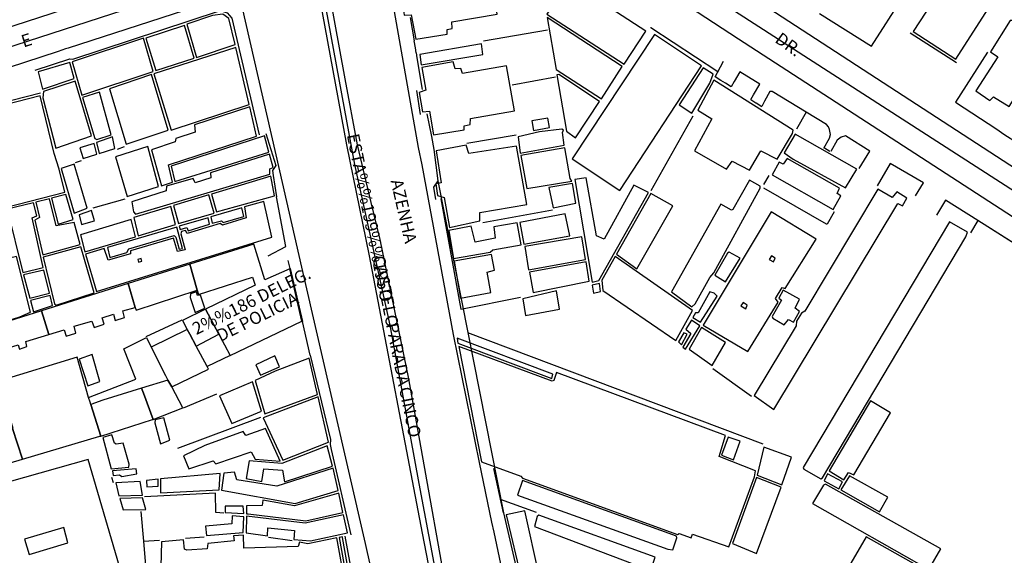
# Model space of a CAD drawing. Extents: x 178293 to 180714, y 1674274 to 1677052.
# Drawn here: x 179367 to 179566, y 1674366 to 1674475 of the extents above; entities that cross this region are included whole.
import ezdxf
from ezdxf.enums import TextEntityAlignment as Align

# ---------------------------------------------------------------- set-up
doc = ezdxf.new("R2010")
doc.units = 0
doc.header["$MEASUREMENT"] = 0
for name, color, linetype in [('IMAGEM', 7, 'CONTINUOUS'), ('V-CANTEIRO', 6, 'CONTINUOUS'), ('V-EDIFICACAO', 2, 'CONTINUOUS'), ('V-EDIFICACAO_IDENTIFICADA', 6, 'CONTINUOUS'), ('V-EIXO_DE_LOGRADOURO', 3, 'CONTINUOUS'), ('V-LOTE', 1, 'CONTINUOUS'), ('V-NOME_DOS_LOGRADOUROS', 7, 'CONTINUOUS'), ('V-QUADRA', 5, 'CONTINUOUS'), ('V-TESTADA', 6, 'CONTINUOUS')]:
    doc.layers.add(name, color=color, linetype=linetype)
picture_1 = doc.add_image_def('image1.jpg', size_in_pixel=(4028, 4629))

msp = doc.modelspace()

# ---------------------------------------------------------------- linework, layer by layer
at = {"layer": 'V-CANTEIRO'}
msp.add_lwpolyline([(179428.56, 1674486.31), (179432.86, 1674462.68), (179435.39, 1674449.31), (179438.15, 1674437.66), (179439.93, 1674430.19), (179445.71, 1674402.03), (179452.57, 1674363.5), (179453.84, 1674354.71), (179454.62, 1674350.59), (179455.35, 1674348.13), (179456.08, 1674345.68), (179455.83, 1674344.76), (179454.87, 1674344.47), (179454.68, 1674344.41), (179454.12, 1674344.74), (179453.49, 1674346.53), (179453.27, 1674347.59), (179451.05, 1674358.01), (179448.57, 1674370.87), (179437.88, 1674426.92), (179433.29, 1674449.31), (179426.69, 1674485.32)], dxfattribs=at)
at = {"layer": 'V-EDIFICACAO'}
for points in [[(179547.63, 1674472.23), (179556.21, 1674466.66), (179572.42, 1674491.98), (179564.07, 1674497.5), (179547.63, 1674472.23)], [(179453.21, 1674483.74), (179453.06, 1674484.75), (179451.45, 1674484.54), (179451.11, 1674485.37), (179444.86, 1674484.29), (179445.68, 1674479.84), (179444.37, 1674479.36), (179444.88, 1674475.52), (179446.24, 1674475.64), (179447.19, 1674470.67), (179453.54, 1674471.7), (179453.51, 1674472.63), (179454.55, 1674472.86), (179454.48, 1674474.17), (179463.64, 1674475.76), (179462.2, 1674485.1), (179453.21, 1674483.74)], [(179478.13, 1674482.42), (179473.63, 1674475.77), (179489.23, 1674465.61), (179493.6, 1674472.32), (179478.13, 1674482.42)], [(179406.14, 1674475.44), (179400.97, 1674473.69), (179402.95, 1674467.01), (179410.71, 1674469.63), (179409.46, 1674474.86), (179408.25, 1674475.73), (179406.14, 1674475.44)], [(179392.71, 1674470.9), (179394.7, 1674464.33), (179402.46, 1674466.83), (179400.54, 1674473.47), (179392.71, 1674470.9)], [(179473.7, 1674475.06), (179475.51, 1674464.53), (179484.67, 1674458.66), (179488.85, 1674465.16), (179473.7, 1674475.06)], [(179567.65, 1674474.47), (179567.17, 1674474.46), (179563.2, 1674468.1), (179564.67, 1674467.14), (179560.22, 1674460.26), (179563.09, 1674458.31), (179563.83, 1674459.06), (179566.95, 1674457.1), (179571.45, 1674464.12), (179570.33, 1674465.24), (179573.66, 1674470.49), (179567.65, 1674474.47)], [(179478.78, 1674446.49), (179488.36, 1674440.14), (179504.86, 1674465.27), (179495.37, 1674471.62), (179478.78, 1674446.49)], [(179377.8, 1674466.11), (179379.78, 1674459.39), (179394.2, 1674464.18), (179392.22, 1674470.89), (179377.8, 1674466.11)], [(179448.01, 1674467.6), (179448.26, 1674465.51), (179460.76, 1674467.58), (179460.48, 1674469.74), (179448.01, 1674467.6)], [(179394.33, 1674463.67), (179397.79, 1674452.32), (179413.58, 1674457.49), (179410.9, 1674469.03), (179394.33, 1674463.67)], [(179370.95, 1674464.07), (179371.85, 1674460.57), (179378.26, 1674462.71), (179377.37, 1674465.98), (179370.95, 1674464.07)], [(179455.12, 1674464.72), (179454.74, 1674466.08), (179448.39, 1674464.98), (179449.24, 1674460.4), (179447.91, 1674459.92), (179448.55, 1674455.98), (179449.94, 1674456.11), (179450.77, 1674451.39), (179456.95, 1674452.38), (179456.94, 1674453.21), (179458.16, 1674453.43), (179458.22, 1674454.67), (179467.12, 1674456.2), (179465.49, 1674465.28), (179456.6, 1674463.76), (179456.28, 1674464.76), (179455.12, 1674464.72)], [(179385.37, 1674460.63), (179388.7, 1674449.48), (179397.24, 1674452.27), (179393.82, 1674463.52), (179385.37, 1674460.63)], [(179476.04, 1674463.56), (179475.69, 1674463.46), (179477.65, 1674452.1), (179479.45, 1674450.76), (179484.28, 1674458.1), (179476.04, 1674463.56)], [(179500.37, 1674457.39), (179502.9, 1674455.73), (179506.53, 1674461.81), (179507.22, 1674463.65), (179505.22, 1674464.9), (179500.37, 1674457.39)], [(179372.03, 1674460.14), (179371.9, 1674458.82), (179374.55, 1674448.68), (179381.74, 1674451.17), (179378.46, 1674462.21), (179372.03, 1674460.14)], [(179507.38, 1674462.44), (179504.11, 1674456.36), (179506.96, 1674454.56), (179503.43, 1674448.13), (179509.93, 1674444.41), (179511.07, 1674446.06), (179514.57, 1674444.19), (179516.88, 1674448.13), (179520.14, 1674446.45), (179523.24, 1674451.66), (179523.36, 1674452.33), (179507.38, 1674462.44)], [(179359.54, 1674456.22), (179364.61, 1674436.76), (179376.35, 1674439.79), (179375.21, 1674444.44), (179374.18, 1674447.61), (179371.35, 1674459.21), (179359.54, 1674456.22)], [(179379.9, 1674458.88), (179382.42, 1674450.63), (179382.82, 1674450.44), (179385.72, 1674451.39), (179383.37, 1674459.97), (179379.9, 1674458.88)], [(179402.53, 1674453.39), (179402.64, 1674451.9), (179398.74, 1674450.62), (179398.6, 1674449.93), (179393.87, 1674448.34), (179395.84, 1674441.07), (179398.09, 1674441.81), (179397.28, 1674445.3), (179415.07, 1674451.11), (179413.7, 1674457.02), (179402.53, 1674453.39)], [(179470.61, 1674454.16), (179470.93, 1674452.25), (179474.16, 1674452.84), (179473.83, 1674454.7), (179470.61, 1674454.16)], [(179472.14, 1674451.95), (179467.86, 1674450.96), (179468.25, 1674447.66), (179477.13, 1674449.24), (179476.79, 1674451.81), (179477, 1674452.28), (179476.69, 1674452.53), (179472.14, 1674451.95)], [(179523.75, 1674451.51), (179521.59, 1674447.75), (179523.35, 1674446.45), (179533.93, 1674440.62), (179536.21, 1674444.4), (179523.75, 1674451.51)], [(179379.36, 1674448.74), (179380.06, 1674446.55), (179382.82, 1674447.44), (179382.24, 1674449.63), (179379.36, 1674448.74)], [(179382.74, 1674449.82), (179383.31, 1674447.6), (179386.43, 1674448.62), (179385.97, 1674450.97), (179382.74, 1674449.82)], [(179397.81, 1674445.01), (179398.58, 1674441.9), (179417.55, 1674447.89), (179416.66, 1674451.13), (179397.81, 1674445.01)], [(179386.56, 1674446.89), (179388.92, 1674438.9), (179395.29, 1674440.91), (179393.12, 1674448.98), (179386.56, 1674446.89)], [(179396.87, 1674440.96), (179396.84, 1674440.05), (179389.88, 1674437.84), (179390.2, 1674435.78), (179390.63, 1674435.3), (179417.74, 1674443.39), (179417.7, 1674444.46), (179418.43, 1674444.73), (179417.67, 1674447.43), (179405.73, 1674443.67), (179405.83, 1674442.66), (179402.69, 1674441.67), (179402.26, 1674442.54), (179396.87, 1674440.96)], [(179457.93, 1674447.57), (179457.35, 1674449.25), (179451.32, 1674448.1), (179452.3, 1674441.67), (179451.26, 1674441.46), (179451.58, 1674439.1), (179452.91, 1674438.73), (179453.97, 1674432.66), (179460.13, 1674433.96), (179460.13, 1674435.64), (179469.64, 1674437.25), (179467.5, 1674449.08), (179457.93, 1674447.57)], [(179468.37, 1674447.16), (179469.62, 1674440.5), (179478.72, 1674441.99), (179478.35, 1674442.57), (179477.28, 1674448.71), (179468.37, 1674447.16)], [(179378.26, 1674445.45), (179375.63, 1674444.56), (179378.22, 1674435.52), (179380.88, 1674436.52), (179378.26, 1674445.45)], [(179522.17, 1674446.57), (179521.36, 1674445.46), (179520.54, 1674445.86), (179519.15, 1674443.31), (179531.43, 1674436.29), (179533.01, 1674439.02), (179532.24, 1674439.51), (179532.74, 1674440.58), (179522.17, 1674446.57)], [(179405.94, 1674439.36), (179406.96, 1674435.78), (179418.65, 1674439.01), (179417.93, 1674443), (179405.94, 1674439.36)], [(179474.05, 1674440.69), (179474.91, 1674436.64), (179479.48, 1674437.53), (179478.85, 1674441.52), (179474.05, 1674440.69)], [(179483.65, 1674430.93), (179481.56, 1674442.66), (179479.29, 1674442.36), (179482.81, 1674421.59), (179484.17, 1674421.96), (179494.14, 1674439.74), (179491.2, 1674441.22), (179485.19, 1674430.3), (179483.65, 1674430.93)], [(179498.81, 1674419.67), (179502.95, 1674416.62), (179503.61, 1674417.23), (179506.52, 1674422.5), (179507.34, 1674423.45), (179516.74, 1674440.56), (179516.73, 1674440.99), (179514.55, 1674442.17), (179511.19, 1674436.25), (179510.9, 1674436.16), (179508.79, 1674437.33), (179498.81, 1674419.67)], [(179487.69, 1674427.22), (179491.85, 1674424.3), (179499.05, 1674437.02), (179494.64, 1674439.5), (179487.69, 1674427.22)], [(179525.72, 1674415.73), (179525.04, 1674415.33), (179524.08, 1674413.71), (179523.97, 1674412.78), (179515.51, 1674398.69), (179519.46, 1674395.84), (179544.49, 1674437.49), (179545.45, 1674437.02), (179546.35, 1674438.54), (179544.31, 1674439.81), (179543.39, 1674438.68), (179540.46, 1674440.36), (179525.72, 1674415.73)], [(179369.74, 1674434.59), (179370.69, 1674434.96), (179370, 1674437.61), (179364.73, 1674436.31), (179367.89, 1674423.51), (179371.96, 1674424.56), (179369.74, 1674434.59)], [(179374.61, 1674432.98), (179373.25, 1674438.43), (179370.5, 1674437.76), (179371.23, 1674434.69), (179370.28, 1674434.14), (179371.88, 1674427.11), (179379.44, 1674429.18), (179378.23, 1674433.63), (179374.61, 1674432.98)], [(179373.69, 1674438.59), (179375.03, 1674433.29), (179378.04, 1674434.23), (179376.54, 1674439.3), (179373.69, 1674438.59)], [(179385.13, 1674426.02), (179384.31, 1674428.37), (179380.51, 1674427.24), (179382.74, 1674419.68), (179418.17, 1674430.71), (179416.51, 1674437.89), (179412.62, 1674436.82), (179412.97, 1674434.57), (179408.15, 1674433.13), (179407.72, 1674433.44), (179401.02, 1674431.44), (179400.69, 1674432.01), (179399.92, 1674431.81), (179399.79, 1674431.38), (179400.61, 1674428.1), (179399.09, 1674427.76), (179398.3, 1674430.51), (179389.6, 1674427.9), (179389.58, 1674427.33), (179385.13, 1674426.02)], [(179398.28, 1674437.06), (179399.28, 1674433.42), (179406.47, 1674435.53), (179405.44, 1674439.21), (179398.28, 1674437.06)], [(179379.26, 1674435.22), (179379.74, 1674433.26), (179382.35, 1674433.98), (179381.71, 1674436.09), (179379.26, 1674435.22)], [(179390.26, 1674434.66), (179391.16, 1674430.96), (179398.72, 1674433.23), (179397.76, 1674436.91), (179390.26, 1674434.66)], [(179405.82, 1674434.78), (179406.07, 1674433.52), (179407.96, 1674434.01), (179408.32, 1674433.67), (179412.5, 1674434.89), (179412.11, 1674436.63), (179405.82, 1674434.78)], [(179468.18, 1674433.68), (179469.02, 1674429.28), (179478.3, 1674430.93), (179477.38, 1674435.42), (179468.18, 1674433.68)], [(179505.18, 1674412.91), (179514.2, 1674407.57), (179520.37, 1674417.58), (179519.81, 1674418.29), (179521.18, 1674420.53), (179521.79, 1674420.29), (179528.02, 1674430.3), (179518.91, 1674435.8), (179505.18, 1674412.91)], [(179360.63, 1674431.62), (179360.05, 1674431.47), (179359.1, 1674434.52), (179357.66, 1674434.17), (179359.18, 1674427.63), (179355.24, 1674426.53), (179359.55, 1674412.19), (179367.29, 1674414.58), (179369.45, 1674415.53), (179366.57, 1674426.8), (179362.27, 1674425.77), (179361.03, 1674431.04), (179360.63, 1674431.62)], [(179379.51, 1674431.15), (179380.38, 1674427.72), (179390.64, 1674430.77), (179389.76, 1674434.24), (179379.51, 1674431.15)], [(179399.44, 1674432.9), (179399.64, 1674432.23), (179400.99, 1674432.61), (179401.24, 1674431.98), (179405.58, 1674433.29), (179405.26, 1674434.62), (179399.44, 1674432.9)], [(179453.9, 1674432.04), (179454.81, 1674426.34), (179462.18, 1674427.65), (179462.74, 1674428.09), (179468.46, 1674429.16), (179467.68, 1674433.6), (179462.96, 1674432.77), (179463.23, 1674430.45), (179459.18, 1674429.69), (179458.35, 1674432.93), (179453.9, 1674432.04)], [(179525.39, 1674384.13), (179525.51, 1674383.8), (179528.96, 1674381.88), (179529.3, 1674382.02), (179558.23, 1674430.72), (179558.54, 1674431.66), (179554.9, 1674433.76), (179525.39, 1674384.13)], [(179384.95, 1674428.6), (179385.42, 1674426.57), (179388.9, 1674427.59), (179389.25, 1674428.31), (179398.39, 1674431.02), (179398.76, 1674430.66), (179399.44, 1674428.23), (179400.13, 1674428.41), (179398.97, 1674432.71), (179384.95, 1674428.6)], [(179469.18, 1674428.8), (179469.97, 1674424.05), (179481.46, 1674426.16), (179480.7, 1674430.78), (179469.18, 1674428.8)], [(179372, 1674426.67), (179374.26, 1674417.24), (179374.59, 1674416.97), (179382.25, 1674419.45), (179379.57, 1674428.75), (179372, 1674426.67)], [(179510.47, 1674427.62), (179510.09, 1674427.47), (179507.57, 1674422.98), (179509.74, 1674421.63), (179512.66, 1674426.41), (179510.47, 1674427.62)], [(179391.12, 1674426.2), (179391.19, 1674425.61), (179391.9, 1674425.83), (179391.77, 1674426.4), (179391.12, 1674426.2)], [(179454.92, 1674425.82), (179456.2, 1674418.38), (179462.34, 1674419.53), (179461.62, 1674423.59), (179463.07, 1674423.99), (179462.5, 1674427.15), (179454.92, 1674425.82)], [(179470.12, 1674423.58), (179470.89, 1674419.52), (179482.18, 1674421.82), (179481.61, 1674425.7), (179470.12, 1674423.58)], [(179487.43, 1674426.78), (179484.72, 1674422.02), (179484.98, 1674419.92), (179499.69, 1674409.8), (179503.04, 1674415.87), (179487.43, 1674426.78)], [(179519.01, 1674426.89), (179518.54, 1674426.18), (179519.38, 1674425.71), (179519.77, 1674426.41), (179519.01, 1674426.89)], [(179368.01, 1674423.04), (179369.28, 1674418.34), (179373.26, 1674419.36), (179372.14, 1674424), (179368.01, 1674423.04)], [(179401.72, 1674419.23), (179401.64, 1674418.47), (179402.68, 1674415.48), (179404.6, 1674416.36), (179403.76, 1674418.93), (179403.16, 1674418.89), (179402.92, 1674419.63), (179401.72, 1674419.23)], [(179468.79, 1674418.21), (179469.36, 1674414.87), (179476.23, 1674416.15), (179475.6, 1674419.85), (179468.79, 1674418.21)], [(179482.81, 1674421), (179483.07, 1674419.4), (179484.49, 1674419.72), (179484.3, 1674421.35), (179482.81, 1674421)], [(179504.21, 1674415.38), (179503.65, 1674415.4), (179503.11, 1674414.48), (179504.69, 1674413.5), (179508.04, 1674418.73), (179507.4, 1674419.35), (179506.55, 1674419.61), (179504.21, 1674415.38)], [(179521.34, 1674419.99), (179520.48, 1674418.38), (179521.04, 1674417.94), (179519.14, 1674414.66), (179519.27, 1674414.3), (179521.56, 1674412.96), (179522.4, 1674414.06), (179523.43, 1674413.53), (179524.68, 1674415.64), (179523.79, 1674416.34), (179524.67, 1674418.13), (179521.34, 1674419.99)], [(179369.43, 1674417.86), (179370.02, 1674415.6), (179373.84, 1674416.86), (179373.38, 1674418.88), (179369.43, 1674417.86)], [(179513.28, 1674417.5), (179512.81, 1674416.79), (179513.83, 1674416.18), (179514.12, 1674416.96), (179513.28, 1674417.5)], [(179502.82, 1674413.92), (179501.68, 1674412.09), (179502.69, 1674411.25), (179501.13, 1674408.44), (179501.65, 1674408.05), (179504.5, 1674412.8), (179502.82, 1674413.92)], [(179504.87, 1674412.41), (179502.35, 1674408.06), (179506.99, 1674404.74), (179509.73, 1674409.41), (179504.87, 1674412.41)], [(179455.53, 1674410.26), (179455.67, 1674409.26), (179474.68, 1674402.15), (179474.85, 1674403), (179455.53, 1674410.26)], [(179500.24, 1674409.56), (179500.82, 1674408.91), (179501.95, 1674411.05), (179501.29, 1674411.35), (179500.24, 1674409.56)], [(179475.61, 1674403.35), (179475.05, 1674401.71), (179474.72, 1674401.61), (179455.91, 1674408.58), (179460.45, 1674385.29), (179468.38, 1674382.42), (179468.76, 1674381.98), (179500.03, 1674370.63), (179500.36, 1674370.78), (179502.77, 1674369.93), (179503.05, 1674370.66), (179510.39, 1674368.09), (179515.56, 1674382.25), (179515.76, 1674383.49), (179508.42, 1674386.39), (179509.73, 1674390.61), (179475.61, 1674403.35)], [(179379.23, 1674406.05), (179380.98, 1674400.66), (179383.41, 1674401.54), (179381.87, 1674406.98), (179379.23, 1674406.05)], [(179418.78, 1674403.61), (179414.8, 1674401.69), (179416.71, 1674394.98), (179427.35, 1674398.9), (179425.66, 1674406.21), (179418.78, 1674403.61)], [(179414.93, 1674404.86), (179415.82, 1674402.82), (179419.69, 1674404.49), (179418.73, 1674406.73), (179414.93, 1674404.86)], [(179407.57, 1674398.6), (179410.06, 1674393.04), (179416.03, 1674395.51), (179414.25, 1674401.43), (179407.57, 1674398.6)], [(179416.39, 1674394.21), (179420.39, 1674385.61), (179429.58, 1674389.24), (179427.47, 1674398.41), (179416.39, 1674394.21)], [(179530.65, 1674383.44), (179533.58, 1674381.66), (179534.53, 1674383.15), (179535.64, 1674382.68), (179543.03, 1674395.17), (179539.01, 1674397.59), (179530.65, 1674383.44)], [(179394.59, 1674393.76), (179394.49, 1674393.17), (179395.67, 1674388.93), (179397.53, 1674389.64), (179396.31, 1674394.17), (179394.59, 1674393.76)], [(179404.6, 1674388.6), (179400.33, 1674386.53), (179401.38, 1674383.89), (179406.32, 1674385.51), (179406.85, 1674384.88), (179413.94, 1674387.32), (179414.79, 1674385.84), (179419.82, 1674385.45), (179416.88, 1674392.01), (179412.9, 1674390.62), (179412.37, 1674391.44), (179404.6, 1674388.6)], [(179386.7, 1674388.85), (179386.37, 1674389.09), (179385.87, 1674390.77), (179384.05, 1674390.19), (179385.7, 1674383.87), (179389.29, 1674384.24), (179389.36, 1674384.81), (179388.11, 1674389.08), (179386.7, 1674388.85)], [(179510.25, 1674390.28), (179508.94, 1674386.61), (179511.34, 1674385.71), (179512.69, 1674389.45), (179510.25, 1674390.28)], [(179420.13, 1674384.98), (179413.53, 1674385.48), (179412.95, 1674381.89), (179416.12, 1674381.34), (179416.49, 1674383.88), (179420.3, 1674383.63), (179420.72, 1674381.25), (179430.35, 1674384.43), (179429.33, 1674388.54), (179420.13, 1674384.98)], [(179517.48, 1674388.23), (179516.11, 1674382.58), (179521.1, 1674380.67), (179523.05, 1674386.24), (179517.48, 1674388.23)], [(179336.27, 1674373.08), (179339.29, 1674364.24), (179347.16, 1674366.55), (179351, 1674354.86), (179352.86, 1674355.17), (179353.19, 1674354.41), (179358.63, 1674355.96), (179360.02, 1674351.64), (179388.5, 1674360.22), (179381.03, 1674385.76), (179336.27, 1674373.08)], [(179385.98, 1674383.44), (179386.1, 1674382.55), (179387.38, 1674382.65), (179387.84, 1674382.33), (179390.89, 1674382.89), (179390.73, 1674383.88), (179385.98, 1674383.44)], [(179419.13, 1674380.36), (179411.09, 1674381.66), (179410.6, 1674383.21), (179408.46, 1674383.02), (179408.01, 1674379.57), (179422.88, 1674376.85), (179431.52, 1674379.47), (179430.49, 1674383.98), (179419.13, 1674380.36)], [(179392.87, 1674381.49), (179392.9, 1674380.26), (179395.17, 1674380.39), (179395.19, 1674381.8), (179392.87, 1674381.49)], [(179395.68, 1674381.83), (179395.68, 1674379.03), (179407.51, 1674379.65), (179407.68, 1674382.93), (179395.68, 1674381.83)], [(179516, 1674382.1), (179511.14, 1674368.8), (179515.99, 1674366.78), (179520.92, 1674380.15), (179516, 1674382.1)], [(179530.33, 1674382.86), (179529.66, 1674381.47), (179532.57, 1674379.85), (179533.34, 1674381.23), (179530.33, 1674382.86)], [(179534.73, 1674382.48), (179533, 1674379.61), (179540.79, 1674375.19), (179542.49, 1674378.13), (179534.73, 1674382.48)], [(179386.66, 1674381.04), (179387.23, 1674378.41), (179392.03, 1674378.55), (179391.58, 1674381.33), (179386.66, 1674381.04)], [(179468.71, 1674381.49), (179467.74, 1674378.54), (179498.08, 1674367.64), (179499.05, 1674367.52), (179499.91, 1674369.9), (179499.79, 1674370.24), (179468.71, 1674381.49)], [(179529.92, 1674380.79), (179529.53, 1674380.6), (179527.3, 1674376.84), (179550.79, 1674363.53), (179553.18, 1674367.68), (179529.92, 1674380.79)], [(179387.43, 1674377.89), (179388.11, 1674375.57), (179392.67, 1674375.64), (179392.02, 1674378.02), (179387.43, 1674377.89)], [(179422.7, 1674376.4), (179416.34, 1674377.54), (179416.19, 1674376.44), (179413, 1674376.42), (179412.99, 1674374.8), (179413.34, 1674374.75), (179424.99, 1674373.34), (179432.48, 1674375.03), (179431.65, 1674378.96), (179422.7, 1674376.4)], [(179408.71, 1674376.33), (179408.72, 1674375.03), (179412.49, 1674374.84), (179412.37, 1674376.36), (179408.71, 1674376.33)], [(179410.11, 1674374.4), (179410.09, 1674372.77), (179404.73, 1674372.28), (179404.92, 1674370.39), (179412.34, 1674371), (179412.49, 1674374.19), (179410.11, 1674374.4)], [(179424.84, 1674372.87), (179413.01, 1674374.34), (179412.95, 1674370.93), (179417.23, 1674370.35), (179417.34, 1674371.95), (179422.73, 1674371.43), (179422.59, 1674369.62), (179425.93, 1674369.3), (179433.44, 1674370.95), (179432.6, 1674374.61), (179424.84, 1674372.87)], [(179465.47, 1674374.57), (179468.59, 1674361.27), (179471.69, 1674361.93), (179472.13, 1674362.3), (179469.19, 1674375.41), (179465.47, 1674374.57)], [(179472.03, 1674374.48), (179471.69, 1674374.26), (179471.15, 1674372.23), (179493.35, 1674363.81), (179494.72, 1674363.53), (179495.54, 1674366.04), (179472.03, 1674374.48)], [(179368.23, 1674369.64), (179369.13, 1674366.57), (179376.96, 1674368.95), (179376.16, 1674371.99), (179368.23, 1674369.64)], [(179432.38, 1674370.01), (179432.38, 1674370.15), (179431.71, 1674369.99), (179433.48, 1674360.25), (179432.49, 1674360), (179433.03, 1674355.63), (179434.93, 1674355.75), (179432.38, 1674370.01)], [(179514.99, 1674330.36), (179513.85, 1674328.97), (179511.65, 1674325.12), (179511.52, 1674324.14), (179523.92, 1674317.16), (179549.02, 1674360.29), (179547.96, 1674360.92), (179548.58, 1674362.22), (179547.57, 1674362.9), (179548.25, 1674364.43), (179538.09, 1674370.15), (179514.99, 1674330.36)]]:
    msp.add_lwpolyline(points, close=True, dxfattribs=at)
msp.add_lwpolyline([(179432.96, 1674360.63), (179431.29, 1674369.92), (179425.4, 1674368.75), (179423.74, 1674369.03), (179423.46, 1674368.15), (179412.51, 1674367.83), (179412.42, 1674370.5), (179410.38, 1674370.34), (179410.53, 1674369.31), (179405.19, 1674368.81), (179405.19, 1674368.81), (179405.1, 1674367.73), (179400.95, 1674367.42), (179400.52, 1674367.64), (179400.32, 1674369.54), (179395.87, 1674369.15), (179395.61, 1674359.13)], dxfattribs=at)
at = {"layer": 'V-EDIFICACAO_IDENTIFICADA'}
for points in [[(179404.78, 1674416.13), (179407.43, 1674411.09), (179409.71, 1674406.75), (179424.22, 1674413.73), (179421.76, 1674424.27), (179416.75, 1674422.04), (179414.49, 1674429.3), (179401.59, 1674425.23), (179403.09, 1674419.97), (179403.35, 1674419.08), (179414.22, 1674422.62), (179414.76, 1674420.97), (179404.78, 1674416.13)], [(179390.53, 1674416.5), (179390.75, 1674415.93), (179403.09, 1674419.97), (179401.59, 1674425.23), (179389.11, 1674421.29), (179390.53, 1674416.5)], [(179373.11, 1674411), (179376.2, 1674411.96), (179376.65, 1674410.66), (179378.59, 1674411.28), (179378.22, 1674412.67), (179381.77, 1674413.71), (179382.27, 1674412.41), (179384.31, 1674413.09), (179383.92, 1674414.41), (179386.17, 1674415.11), (179386.51, 1674413.84), (179388.42, 1674414.45), (179388.04, 1674415.78), (179390.53, 1674416.5), (179389.11, 1674421.29), (179371.64, 1674415.77), (179373.11, 1674411)], [(179334.96, 1674404.18), (179335.32, 1674403.18), (179336.67, 1674399.43), (179347.49, 1674402.84), (179347.77, 1674401.99), (179349.58, 1674402.53), (179349.38, 1674403.42), (179360.7, 1674406.96), (179360.97, 1674406.09), (179362.55, 1674406.58), (179362.31, 1674407.52), (179366.91, 1674408.92), (179367.17, 1674408.08), (179368.7, 1674408.57), (179368.5, 1674409.57), (179373.11, 1674411), (179371.64, 1674415.77), (179334.96, 1674404.18)], [(179401.56, 1674411.09), (179402.87, 1674408.65), (179407.43, 1674411.09), (179404.78, 1674416.13), (179400.08, 1674413.85), (179401.05, 1674412.04), (179401.56, 1674411.09)], [(179397.92, 1674400.46), (179405.32, 1674404.04), (179405.08, 1674404.53), (179402.87, 1674408.65), (179401.56, 1674411.09), (179401.05, 1674412.04), (179393.81, 1674408.46), (179396.65, 1674402.76), (179397.15, 1674401.76), (179397.16, 1674401.76), (179397.92, 1674400.46)], [(179393.81, 1674408.46), (179396.65, 1674402.76), (179397.15, 1674401.76), (179391.86, 1674400.14), (179384, 1674397.74), (179381.61, 1674396.87), (179381.46, 1674397.34), (179381.16, 1674398.31), (179390.7, 1674401.96), (179388.24, 1674408.14), (179392.84, 1674410.42), (179393.8, 1674408.45), (179393.81, 1674408.46)], [(179405.08, 1674404.53), (179402.87, 1674408.65), (179402.87, 1674408.66), (179407.43, 1674411.1), (179407.43, 1674411.09), (179409.71, 1674406.75), (179405.08, 1674404.53)], [(179365.77, 1674392.05), (179367.8, 1674385.81), (179383.45, 1674390.45), (179383.61, 1674390.5), (179381.61, 1674396.87), (179381.46, 1674397.34), (179381.16, 1674398.31), (179378.84, 1674406.45), (179362.93, 1674401.61), (179365.84, 1674392.07), (179365.77, 1674392.05)], [(179394.19, 1674393.86), (179400.16, 1674396.23), (179397.92, 1674400.46), (179397.16, 1674401.76), (179397.15, 1674401.76), (179391.86, 1674400.14), (179392.23, 1674399.14), (179394.19, 1674393.86)], [(179383.61, 1674390.5), (179394.07, 1674393.81), (179394.19, 1674393.86), (179392.23, 1674399.14), (179391.86, 1674400.14), (179384, 1674397.74), (179381.61, 1674396.87), (179383.61, 1674390.5)], [(179324.4, 1674379.98), (179326.54, 1674373.58), (179367.8, 1674385.81), (179365.77, 1674392.05), (179324.4, 1674379.98)]]:
    msp.add_lwpolyline(points, close=True, dxfattribs=at)
at = {"layer": 'V-EIXO_DE_LOGRADOURO'}
for points in [[(179418.48, 1674534.81), (179419.88, 1674533.99), (179432.3, 1674526.66), (179437.18, 1674523.93), (179448.69, 1674517.49), (179449.58, 1674517.02), (179458.14, 1674512.5), (179458.15, 1674512.49), (179464.68, 1674507.46), (179470.66, 1674502.85), (179583.18, 1674430.21), (179591.53, 1674424.82), (179597.35, 1674421.06), (179654.19, 1674384.37), (179667.98, 1674375.47), (179669.01, 1674374.8)], [(179426.03, 1674488.91), (179407.56, 1674482.91), (179407.55, 1674482.91), (179264.64, 1674436.48), (179248, 1674430.89), (179243.93, 1674429.52), (179238.25, 1674427.78), (179229.99, 1674425.25), (179222.47, 1674422.95), (179204.24, 1674417.1), (179150.31, 1674399.07), (179105.59, 1674384.55), (179081.67, 1674376.48), (179073.65, 1674373.77), (179072.65, 1674373.43)], [(179469.41, 1674276.44), (179469.2, 1674277.44), (179463.47, 1674304.23), (179461.39, 1674313.97), (179458.72, 1674326.45), (179457.67, 1674331.34), (179455.93, 1674339.48), (179454.87, 1674344.47), (179454.15, 1674347.82), (179453.96, 1674348.71), (179447.85, 1674380.88), (179442.04, 1674412.9), (179434.88, 1674445.38), (179427.48, 1674485.74)]]:
    msp.add_lwpolyline(points, dxfattribs=at)
at = {"layer": 'V-LOTE', "flags": 128}
for points in [[(179539.21, 1674469.25), (179551.98, 1674489.26)], [(179528.67, 1674475.86), (179539.21, 1674469.25)], [(179473.75, 1674472.54), (179460.85, 1674470.3)], [(179508.16, 1674464.11), (179494.61, 1674473.01)], [(179562.63, 1674468.07), (179556.11, 1674457.97)], [(179475.37, 1674462.98), (179466.66, 1674461.39)], [(179525.99, 1674455.96), (179519.14, 1674460.15)], [(179556.11, 1674457.97), (179564.47, 1674452.48)], [(179525.99, 1674455.96), (179524.02, 1674452.49)], [(179530.12, 1674453.44), (179525.99, 1674455.96)], [(179503.14, 1674455.14), (179494.62, 1674440.02)], [(179457.49, 1674449.68), (179467.44, 1674451.34)], [(179450.37, 1674451), (179450.84, 1674448.43)], [(179538.84, 1674448.09), (179533.91, 1674451.14)], [(179387, 1674448.49), (179388.43, 1674448.97)], [(179536.73, 1674444.55), (179538.84, 1674448.09)], [(179378.48, 1674445.75), (179379.71, 1674446.17)], [(179542.97, 1674445.59), (179540.35, 1674441.06)], [(179549.66, 1674441.68), (179542.97, 1674445.59)], [(179517.44, 1674441.35), (179518.54, 1674443.17)], [(179548.05, 1674439.01), (179549.66, 1674441.68)], [(179382.1, 1674436.62), (179388.53, 1674438.45)], [(179420.97, 1674428.82), (179419.08, 1674438.83)], [(179554.13, 1674438.13), (179552.3, 1674435.13)], [(179560.62, 1674434.02), (179554.13, 1674438.13)], [(179474.77, 1674436.12), (179460.7, 1674433.57)], [(179560.62, 1674434.02), (179559.19, 1674431.59)], [(179588.79, 1674416.18), (179560.62, 1674434.02)], [(179417.4, 1674426.89), (179420.97, 1674428.82)], [(179421.87, 1674424.37), (179421.43, 1674425.99)], [(179455.92, 1674417.98), (179456.29, 1674416.14)], [(179456.29, 1674416.14), (179468.35, 1674418.53)], [(179399.95, 1674413.93), (179392.73, 1674410.57)], [(179425.86, 1674406.82), (179424.35, 1674413.61)], [(179517.35, 1674388.88), (179457.69, 1674411.38)], [(179514.99, 1674398.48), (179507.14, 1674404.07)], [(179406.94, 1674398.96), (179400.26, 1674396.16)], [(179399.19, 1674388.03), (179415.89, 1674394.29)], [(179464.9, 1674374.98), (179462.92, 1674383.93)], [(179385.74, 1674382.2), (179386.12, 1674381.13)], [(179471.59, 1674375.04), (179464.32, 1674377.66)], [(179392.27, 1674369.25), (179391.76, 1674375.25)], [(179400.72, 1674369.89), (179404.5, 1674370.14)], [(179417.48, 1674370.07), (179422.24, 1674369.4)]]:
    msp.add_lwpolyline(points, dxfattribs=at)
at = {"layer": 'V-LOTE'}
for points in [[(179447.28, 1674467.9), (179447.12, 1674468.91), (179446.89, 1674470.38)], [(179507.6, 1674463.09), (179508.09, 1674463.97), (179509.33, 1674466.22)], [(179512.61, 1674464.08), (179511.48, 1674462.15), (179510.84, 1674461.06)], [(179514.85, 1674458.48), (179515.39, 1674459.41), (179516.63, 1674461.57)], [(179519.14, 1674460.15), (179518.69, 1674460.12), (179517.61, 1674458.15), (179517.02, 1674457.06)], [(179529.57, 1674448.7), (179530.74, 1674450.67), (179530.88, 1674451.4), (179530.72, 1674452.42), (179530.5, 1674453.01), (179530.12, 1674453.44)], [(179533.91, 1674451.14), (179533.05, 1674450.89), (179532.27, 1674450.3), (179530.95, 1674447.97)], [(179531.64, 1674435.81), (179530.21, 1674433.33), (179530.07, 1674433.32), (179517.47, 1674440.61)], [(179408.43, 1674374.94), (179406.81, 1674375.08), (179406.78, 1674378.93), (179392.44, 1674378.19)], [(179392.27, 1674369.25), (179393.32, 1674369.32), (179395.47, 1674369.46)], [(179395.24, 1674358.73), (179393.16, 1674358.69), (179392.27, 1674369.25)]]:
    msp.add_lwpolyline(points, dxfattribs=at)
at = {"layer": 'V-QUADRA'}
for points in [[(179264.63, 1674440.55), (179406.77, 1674486.72), (179407.66, 1674487.01), (179408.47, 1674487.57), (179408.94, 1674488.17), (179409.3, 1674489.25), (179408.69, 1674492.52), (179408.18, 1674495.28), (179405.26, 1674508.58), (179400.66, 1674530.93), (179398.84, 1674540.69), (179394.82, 1674562.26), (179394.58, 1674563.81), (179389.86, 1674593.72), (179389.53, 1674595.82), (179389.42, 1674597.34), (179389.06, 1674598.36), (179388.42, 1674599.13), (179387.23, 1674599.7), (179386.53, 1674599.72), (179386.27, 1674599.73), (179384.1, 1674599.46), (179264.37, 1674581.21)], [(179600.9, 1674588.48), (179505.43, 1674534.5), (179478.53, 1674519.39), (179469.97, 1674514.5), (179469.63, 1674514.19), (179469.19, 1674513.79), (179468.73, 1674512.45), (179468.6, 1674511.09), (179468.75, 1674510.42), (179469.08, 1674509.85), (179469.15, 1674509.73), (179469.97, 1674508.74), (179518.43, 1674476.96), (179518.43, 1674476.96), (179584.81, 1674433.81)], [(179581.26, 1674425.98), (179512.35, 1674470.69), (179462.31, 1674503.49)], [(179440, 1674492.37), (179447.66, 1674448.83), (179448.42, 1674445.3), (179454.75, 1674410.99), (179459.97, 1674385.13), (179462.5, 1674373.09), (179462.92, 1674371.09), (179462.92, 1674371.09), (179466.24, 1674355.35)], [(179308.77, 1674327.46), (179442.66, 1674319.12), (179444.21, 1674319.37), (179445.3, 1674319.97), (179445.65, 1674320.16), (179446.82, 1674321.7), (179447.15, 1674322.93), (179447.15, 1674324.08), (179444.85, 1674334.15), (179442.45, 1674344.76), (179437.02, 1674368.79), (179424.21, 1674424.61), (179419.73, 1674444.08), (179412.07, 1674477.58), (179411.89, 1674478.38), (179410.96, 1674479.19), (179409.49, 1674479.38), (179408.34, 1674479.1), (179408.12, 1674479.05), (179400.52, 1674476.51), (179377.03, 1674468.88), (179376.52, 1674468.72), (179375.03, 1674468.23), (179268.2, 1674433.3)]]:
    msp.add_lwpolyline(points, dxfattribs=at)
at = {"layer": 'V-TESTADA'}
for p, q in [((179528.67, 1674475.86), (179539.21, 1674469.25)), ((179446.04, 1674475.04), (179446.89, 1674470.38)), ((179494.61, 1674473.01), (179494.6, 1674473.01)), ((179508.16, 1674464.11), (179494.61, 1674473.01)), ((179546.97, 1674471.97), (179556.34, 1674465.98)), ((179516.63, 1674461.57), (179512.61, 1674464.08)), ((179359.38, 1674456.73), (179371.45, 1674459.84)), ((179447.31, 1674460.32), (179448.11, 1674455.44)), ((179525.99, 1674455.96), (179519.14, 1674460.15)), ((179556.11, 1674457.97), (179564.47, 1674452.48)), ((179449.44, 1674455.61), (179450.37, 1674451)), ((179530.12, 1674453.44), (179525.99, 1674455.96)), ((179564.47, 1674452.48), (179565.93, 1674451.52)), ((179565.93, 1674451.52), (179568.67, 1674449.73)), ((179450.37, 1674451), (179450.84, 1674448.43)), ((179538.84, 1674448.09), (179533.91, 1674451.14)), ((179450.84, 1674448.43), (179451.66, 1674442.09)), ((179529.72, 1674448.71), (179530.8, 1674448.07)), ((179549.66, 1674441.68), (179542.97, 1674445.59)), ((179420.97, 1674428.82), (179419.08, 1674438.83)), ((179452.27, 1674438.4), (179455.92, 1674417.98)), ((179560.62, 1674434.02), (179554.13, 1674438.13)), ((179588.79, 1674416.18), (179560.62, 1674434.02)), ((179421.87, 1674424.37), (179421.43, 1674425.99)), ((179421.87, 1674424.37), (179424.35, 1674413.61)), ((179455.92, 1674417.98), (179456.29, 1674416.14)), ((179425.86, 1674406.82), (179424.35, 1674413.61)), ((179454.75, 1674410.99), (179459.97, 1674385.13)), ((179464.9, 1674374.98), (179462.92, 1674383.93)), ((179432.88, 1674370.24), (179435.51, 1674355.73))]:
    msp.add_line(p, q, dxfattribs=at)
for points in [[(179370.38, 1674464.41), (179377.39, 1674466.71), (179377.96, 1674466.66), (179407.54, 1674476.42), (179408.09, 1674476.32), (179409.09, 1674476), (179410.03, 1674474.96), (179415.58, 1674451.36)], [(179447.28, 1674467.9), (179447.12, 1674468.91), (179446.89, 1674470.38)], [(179447.28, 1674467.9), (179447.44, 1674466.91), (179448.46, 1674460.51)], [(179510.84, 1674461.06), (179509.7, 1674461.78), (179508.79, 1674462.34), (179507.6, 1674463.09)], [(179514.85, 1674458.48), (179515.81, 1674457.85), (179515.88, 1674457.81), (179517.02, 1674457.06)], [(179416.92, 1674451.66), (179418.93, 1674445.14), (179418.27, 1674444.14)], [(179418.27, 1674444.14), (179418.42, 1674443.14), (179419.08, 1674438.83)], [(179451.66, 1674442.09), (179450.8, 1674440.77), (179451.15, 1674438.31)], [(179451.66, 1674442.09), (179464.9, 1674374.98), (179468.05, 1674361.3)], [(179425.86, 1674406.82), (179430.01, 1674389.8), (179429.91, 1674388.8)], [(179429.91, 1674388.8), (179430.14, 1674387.8), (179434.08, 1674370.54)]]:
    msp.add_lwpolyline(points, dxfattribs=at)

# ---------------------------------------------------------------- texts
at = {"layer": 'V-NOME_DOS_LOGRADOUROS'}
for s, rotation, p in [('E           ', 17.4739, (179372.71, 1674471.44)), ('DR.', 324.191, (179522.26, 1674469.37)), ('ESTA%%199%%195O', 281.4399, (179437.6, 1674434.54)), ('AZENHA', 282.875, (179444.46, 1674435.86)), ('CASTELO', 281.4399, (179440.8, 1674419.65)), ('2%%186 DELEG.', 26.3864, (179414.17, 1674417.52)), ('DE POLICIA', 26.3864, (179415.34, 1674414.27)), ('PARADA', 281.4399, (179443.34, 1674406.95)), ('CINCO', 281.4399, (179445.74, 1674395.28))]:
    msp.add_text(s, height=2.5, rotation=rotation, dxfattribs=at).set_placement(p, align=Align.MIDDLE)

# ---------------------------------------------------------------- referenced raster images: frames only (the image files are external)
at = {"layer": 'IMAGEM', "linetype": 'Continuous'}
image = msp.add_image(picture_1, insert=(178295.27, 1674274.2), size_in_units=(2417.52, 2778.23), dxfattribs=at)
image.dxf.flags = 7

doc.saveas('drawing.dxf')
